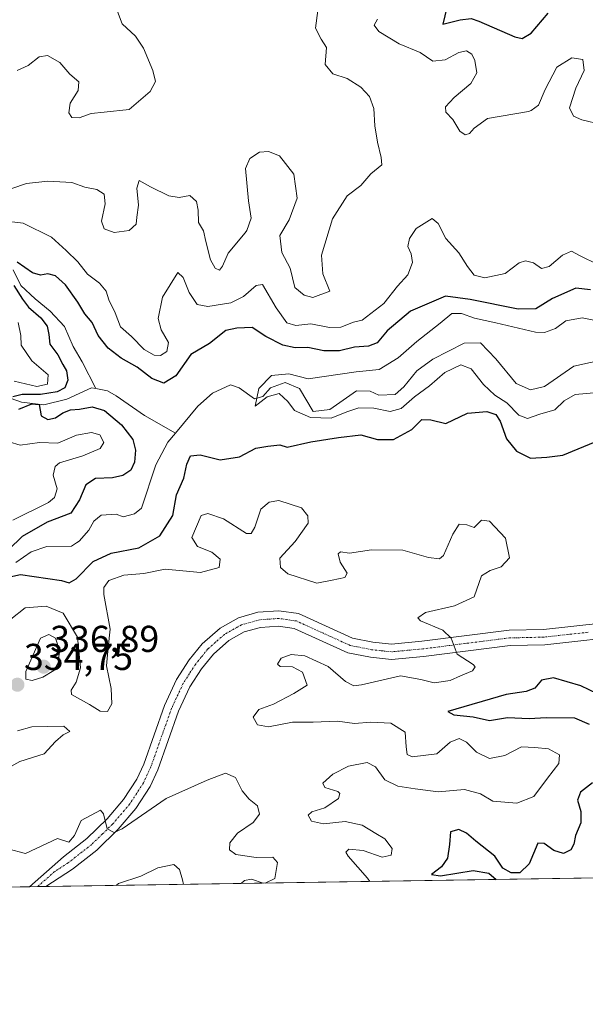
# Model space of a CAD drawing. Units: metres. Extents: x 608093 to 611562, y 4687629 to 4689997.
# Drawn here: x 610133 to 610284, y 4687629 to 4687892 of the extents above; entities that cross this region are included whole.
import ezdxf
from ezdxf.enums import TextEntityAlignment as Align

# ---------------------------------------------------------------- set-up
doc = ezdxf.new("R2010")
doc.units = ezdxf.units.M
doc.header["$MEASUREMENT"] = 0
doc.linetypes.add('TRAZO_Y_PUNTO', pattern=[1, 0.5, -0.25, 0, -0.25])
for name, color, linetype, lineweight in [('Camino', 19, 'Continuous', 0), ('Camino Cxs', 19, 'Continuous', 0), ('Camino eje', 39, 'TRAZO_Y_PUNTO', 13), ('Carátula', 7, 'Continuous', 5), ('Comarca CxS', 133, 'Continuous', 0), ('Comunidad Autónoma CxS', 142, 'Continuous', 0), ('Corriente natural lineal', 142, 'Continuous', 13), ('Curva de nivel maestra', 36, 'Continuous', 30), ('Curva de nivel normal', 36, 'Continuous', 0), ('Municipio CxS', 142, 'Continuous', 0), ('Provincia CxS', 1, 'Continuous', 0), ('Punto de cota en terreno', 7, 'Continuous', 0), ('Rótulo de punto de cota en terreno', 19, 'Continuous', 0), ('Suelo desnudo', 252, 'Continuous', 0), ('Suelo desnudo CxS', 43, 'Continuous', 0)]:
    doc.layers.add(name, color=color, linetype=linetype, lineweight=lineweight)
doc.styles.add('Arial', font='txt', dxfattribs={"height": 0.2})

# ---------------------------------------------------------------- blocks, each defined once
blk = doc.blocks.new('*U178')
at = {"layer": 'Curva de nivel normal', "color": 36, "linetype": 'Continuous', "lineweight": 0}
for points in [[(610212.33, 4687894.5, 335), (610211.72, 4687889.82, 335), (610213.2, 4687886.87, 335), (610214.61, 4687884.65, 335), (610214.26, 4687880.11, 335), (610216.31, 4687877.59, 335), (610220.12, 4687876.3, 335), (610223.83, 4687873.99, 335), (610226.13, 4687871.53, 335), (610227.24, 4687868.35, 335), (610227.54, 4687863.68, 335), (610228.22, 4687859.32, 335), (610229.28, 4687855.25, 335), (610229.38, 4687853.26, 335), (610226.48, 4687850.84, 335), (610223.81, 4687847.68, 335), (610220.14, 4687844.91, 335), (610216.23, 4687838.82, 335), (610213.32, 4687829.04, 335), (610213.66, 4687824.07, 335), (610215.48, 4687819.47, 335), (610210.96, 4687817.72, 335), (610208.68, 4687818.4, 335), (610206.17, 4687820.42, 335), (610204.9, 4687825.62, 335), (610202.67, 4687829.78, 335), (610202.15, 4687834.37, 335), (610204.68, 4687838.53, 335), (610206.78, 4687844.32, 335), (610205.88, 4687850.78, 335), (610202.06, 4687855.61, 335), (610199.13, 4687856.8, 335), (610196.71, 4687856.67, 335), (610194.16, 4687854.94, 335), (610192.96, 4687852.26, 335), (610193.75, 4687843.62, 335), (610194.46, 4687838.98, 335), (610193.3, 4687835.67, 335), (610192.84, 4687835.02, 335), (610188.36, 4687829.61, 335), (610186.85, 4687826.11, 335), (610186.01, 4687825.04, 335), (610184.85, 4687825.64, 335), (610183.66, 4687827.87, 335), (610182.35, 4687832.7, 335), (610181.76, 4687835.56, 335), (610180.38, 4687837.82, 335), (610180.32, 4687841.12, 335), (610179.86, 4687843.45, 335), (610178.05, 4687845.02, 335), (610175.22, 4687844.53, 335), (610172.45, 4687844.95, 335), (610167.56, 4687847.37, 335), (610164.55, 4687849.07, 335), (610163.92, 4687846.96, 335), (610164.38, 4687842.44, 335), (610163.96, 4687839.28, 335), (610163.79, 4687837.39, 335), (610161.88, 4687835.68, 335), (610157.86, 4687835.12, 335), (610155.16, 4687836.14, 335), (610154.48, 4687838.16, 335), (610155.5, 4687842.77, 335), (610155.18, 4687845.36, 335), (610153.24, 4687846.67, 335), (610150, 4687847.3, 335), (610146.52, 4687848.5, 335), (610140.12, 4687848.92, 335), (610134.42, 4687848.22, 335), (610130.48, 4687846.95, 335)], [(610131.99, 4687701.83, 335), (610135.87, 4687702.91, 335), (610144.42, 4687703.06, 335), (610146.03, 4687701.71, 335), (610144.19, 4687700.74, 335), (610142.15, 4687699, 335), (610139.15, 4687695.68, 335), (610132.64, 4687693.66, 335), (610127.64, 4687690.87, 335)], [(610129.43, 4687670.32, 335), (610134.18, 4687669.07, 335), (610142.75, 4687673.06, 335), (610145.75, 4687672.03, 335), (610147.26, 4687673.89, 335), (610149.01, 4687677.88, 335), (610154.22, 4687680.6, 335), (610155.04, 4687679.62, 335), (610155.99, 4687675.66, 335), (610157.88, 4687674.65, 335), (610160.04, 4687675.64, 335), (610171.81, 4687683.78, 335), (610182.75, 4687688.68, 335), (610187.64, 4687690.56, 335), (610190.33, 4687689.33, 335), (610192.04, 4687685.77, 335), (610193.97, 4687683.54, 335), (610196.21, 4687681.82, 335), (610196.68, 4687679.57, 335), (610195.02, 4687677.31, 335), (610190.8, 4687674.5, 335), (610188.76, 4687671.93, 335), (610188.67, 4687670.02, 335), (610190.43, 4687668.8, 335), (610195.84, 4687667.95, 335), (610200.3, 4687668.08, 335), (610201.52, 4687666.63, 335), (610200.79, 4687662.34, 335), (610198.19, 4687661.13, 335)], [(610176.37, 4687660.79, 335), (610176.17, 4687661.97, 335), (610175.35, 4687664.72, 335), (610173.8, 4687666.08, 335), (610169.56, 4687665.23, 335), (610164.97, 4687663, 335), (610159.06, 4687661.01, 335), (610158.36, 4687660.51, 335)], [(610197.73, 4687661.13, 335), (610194.62, 4687662.14, 335), (610192.71, 4687661.83, 335), (610191.77, 4687661.03, 335)]]:
    blk.add_polyline3d(points, dxfattribs=at)
blk = doc.blocks.new('*U182')
at = {"layer": 'Curva de nivel normal', "color": 36, "linetype": 'Continuous', "lineweight": 0}
blk.add_polyline3d([(610287.14, 4687792.33, 320), (610281.13, 4687791.8, 320), (610278.13, 4687790.1, 320), (610275.67, 4687787.74, 320), (610271.64, 4687786.55, 320), (610268.37, 4687785.43, 320), (610266.01, 4687786.28, 320), (610262.82, 4687789.59, 320), (610259.6, 4687791.67, 320), (610256.56, 4687794.52, 320), (610253.29, 4687798.7, 320), (610250.5, 4687799.78, 320), (610246.28, 4687797.7, 320), (610242.14, 4687794.14, 320), (610238.17, 4687791.2, 320), (610234.58, 4687788.05, 320), (610231.66, 4687787.28, 320), (610227.26, 4687788.17, 320), (610223.24, 4687788.21, 320), (610220.07, 4687787.2, 320), (610215.83, 4687785.45, 320), (610210.33, 4687785.68, 320), (610206.1, 4687787.52, 320), (610204.28, 4687789.95, 320), (610201.95, 4687792.12, 320), (610198.79, 4687791.18, 320), (610195.52, 4687788.66, 320), (610196.56, 4687793.44, 320), (610199.93, 4687796.88, 320), (610204.58, 4687797.35, 320), (610209.72, 4687796.01, 320), (610222.55, 4687797.88, 320), (610228.68, 4687798.54, 320), (610233.81, 4687801.62, 320), (610238.78, 4687805.97, 320), (610245.01, 4687810.92, 320), (610248.16, 4687813.47, 320), (610250.7, 4687813.52, 320), (610254.22, 4687812.26, 320), (610259.91, 4687811.01, 320), (610270.46, 4687808.45, 320), (610272.93, 4687808.38, 320), (610275.82, 4687809.44, 320), (610278.58, 4687811.49, 320), (610282.99, 4687812.3, 320), (610290.12, 4687810.91, 320)], dxfattribs=at)
blk = doc.blocks.new('*U190')
at = {"layer": 'Curva de nivel normal', "color": 36, "linetype": 'Continuous', "lineweight": 0}
for points in [[(610226.19, 4687661.57, 330), (610225.58, 4687662.46, 330), (610220.39, 4687668.34, 330), (610219.78, 4687669.41, 330), (610220.6, 4687670.16, 330), (610224.47, 4687669.8, 330), (610229.47, 4687668.06, 330), (610231.9, 4687668.55, 330), (610232.19, 4687670.34, 330), (610230.24, 4687672.92, 330), (610227.81, 4687674.36, 330), (610224.14, 4687676.62, 330), (610219.65, 4687677.62, 330), (610213.85, 4687676.96, 330), (610210.58, 4687677.71, 330), (610209.68, 4687679.28, 330), (610210.69, 4687680.15, 330), (610214.22, 4687681.26, 330), (610217.84, 4687683.75, 330), (610218.23, 4687685.12, 330), (610217.62, 4687685.63, 330), (610214.2, 4687686.71, 330), (610213.67, 4687687.85, 330), (610216.3, 4687690.3, 330), (610220.51, 4687692.39, 330), (610225.52, 4687693.38, 330), (610227.75, 4687692.2, 330), (610230.26, 4687688.72, 330), (610233.71, 4687687.01, 330), (610238.37, 4687686.32, 330), (610244.47, 4687685.53, 330), (610251.47, 4687686.19, 330), (610255.8, 4687685.02, 330), (610259.13, 4687683.06, 330), (610265.46, 4687682.47, 330), (610270.04, 4687684.26, 330), (610273.66, 4687689.15, 330), (610276.77, 4687693.15, 330), (610276.87, 4687695.47, 330), (610274.01, 4687697.06, 330), (610270.29, 4687697.4, 330), (610266.78, 4687697.61, 330), (610262.29, 4687695.24, 330), (610258.19, 4687694.48, 330), (610254.68, 4687696.13, 330), (610252.09, 4687698.86, 330), (610250.07, 4687699.82, 330), (610247.64, 4687698.8, 330), (610244.1, 4687695.72, 330), (610237.53, 4687694.87, 330), (610236.22, 4687695.56, 330), (610235.94, 4687697.61, 330), (610235.62, 4687701.45, 330), (610231.86, 4687703.93, 330), (610226.47, 4687704.13, 330), (610222.14, 4687703.81, 330), (610217.55, 4687704.46, 330), (610211.1, 4687704.2, 330), (610205.55, 4687704.18, 330), (610199.14, 4687702.94, 330), (610196.19, 4687703.43, 330), (610195.01, 4687705.48, 330), (610196.52, 4687707.52, 330), (610200.47, 4687708.99, 330), (610205.88, 4687711.8, 330), (610209.44, 4687714.05, 330), (610208.18, 4687717.56, 330), (610205.56, 4687719.01, 330), (610202.26, 4687719.08, 330), (610201.49, 4687719.72, 330), (610202.55, 4687721.32, 330), (610205.16, 4687722.3, 330), (610208.87, 4687721.89, 330), (610215.05, 4687719.1, 330), (610219.67, 4687715.01, 330), (610221.95, 4687713.93, 330), (610224.02, 4687714.19, 330), (610234.42, 4687716.53, 330), (610239.86, 4687715.56, 330), (610243.44, 4687714.73, 330), (610247.64, 4687715.31, 330), (610250.47, 4687716.56, 330), (610253.62, 4687717.92, 330), (610254.38, 4687718.98, 330), (610253.84, 4687719.61, 330), (610249.55, 4687722.4, 330), (610247.98, 4687726.66, 330), (610245.72, 4687728.76, 330), (610239.72, 4687731.3, 330), (610239.08, 4687732.09, 330), (610241.1, 4687733.46, 330), (610248.82, 4687735.28, 330), (610254.13, 4687737.66, 330), (610256.09, 4687743.31, 330), (610258.34, 4687744.74, 330), (610261.32, 4687745.7, 330), (610263.55, 4687748.15, 330), (610262.5, 4687753.36, 330), (610258.21, 4687757.89, 330), (610256.02, 4687758.19, 330), (610254.13, 4687756.27, 330), (610252.11, 4687756.96, 330), (610250.09, 4687757.09, 330), (610248.43, 4687754.44, 330), (610245.93, 4687748.75, 330), (610244.81, 4687747.9, 330), (610241.86, 4687748.18, 330), (610235.04, 4687750.21, 330), (610226.69, 4687750.23, 330), (610220.81, 4687749.33, 330), (610218.38, 4687749.7, 330), (610217.71, 4687749.18, 330), (610218.3, 4687746.98, 330), (610220.12, 4687744, 330), (610219.56, 4687742.85, 330), (610216.14, 4687742.12, 330), (610212.08, 4687741.34, 330), (610204.27, 4687743.83, 330), (610202.29, 4687745.56, 330), (610202.15, 4687748.06, 330), (610206.27, 4687752.53, 330), (610209.7, 4687757.43, 330), (610209.63, 4687759.38, 330), (610207.9, 4687761.46, 330), (610201.84, 4687763.44, 330), (610199.28, 4687763.01, 330), (610197.11, 4687761.18, 330), (610195.44, 4687756.32, 330), (610194.49, 4687754.61, 330), (610193.23, 4687754.61, 330), (610187.07, 4687758.58, 330), (610182.87, 4687759.96, 330), (610181.09, 4687759.47, 330), (610178.59, 4687753.59, 330), (610180.15, 4687751.14, 330), (610183.95, 4687749.62, 330), (610186.17, 4687747.74, 330), (610185.93, 4687745.54, 330), (610180.91, 4687744.22, 330), (610171.48, 4687745.12, 330), (610165.8, 4687743.94, 330), (610160.48, 4687743.5, 330), (610156.48, 4687742.04, 330), (610155.1, 4687740.22, 330), (610155.06, 4687738.31, 330), (610156.79, 4687729.08, 330), (610156.26, 4687724.17, 330), (610155.82, 4687719.2, 330), (610157.08, 4687713.21, 330), (610157.26, 4687709.11, 330), (610156.04, 4687706.99, 330), (610154.15, 4687707.1, 330), (610151.23, 4687708.85, 330), (610146.48, 4687711.6, 330), (610146.34, 4687712.69, 330), (610147.72, 4687714.83, 330), (610148.86, 4687718.74, 330), (610148.04, 4687726.94, 330), (610144.25, 4687733.29, 330), (610139.72, 4687735.19, 330), (610134.04, 4687734.79, 330), (610130.28, 4687731.69, 330)], [(610130.82, 4687758.23, 330), (610140.31, 4687762.95, 330), (610141.91, 4687764.23, 330), (610142.61, 4687766.56, 330), (610141.54, 4687770.26, 330), (610142.11, 4687772.59, 330), (610143.26, 4687773.53, 330), (610149.5, 4687775.44, 330), (610154.14, 4687777.33, 330), (610155.14, 4687779, 330), (610153.99, 4687781.04, 330), (610151.79, 4687781.69, 330), (610147.84, 4687780.95, 330), (610142.82, 4687778.83, 330), (610137.9, 4687778.97, 330), (610132.72, 4687778.24, 330), (610129.79, 4687779.16, 330)], [(610131.16, 4687795.42, 330), (610137.18, 4687793.97, 330), (610140.04, 4687794.61, 330), (610140.23, 4687797.03, 330), (610135.9, 4687800.84, 330), (610133.03, 4687805.01, 330), (610132.89, 4687807.57, 330), (610132.21, 4687811.04, 330)], [(610129.82, 4687838.08, 330), (610133.52, 4687837.63, 330), (610141.1, 4687833.9, 330), (610145.05, 4687830.33, 330), (610148.12, 4687827.3, 330), (610150.74, 4687824.03, 330), (610153.93, 4687821.61, 330), (610155.73, 4687819.49, 330), (610156.48, 4687817.16, 330), (610158.15, 4687813.64, 330), (610159.54, 4687809.9, 330), (610162.49, 4687807.32, 330), (610165.85, 4687803.84, 330), (610168.56, 4687802.32, 330), (610170.26, 4687802.27, 330), (610171.96, 4687803.33, 330), (610172.38, 4687805.74, 330), (610170.43, 4687809.14, 330), (610169.61, 4687812.14, 330), (610170.77, 4687817.85, 330), (610174.87, 4687824.46, 330), (610176.34, 4687823.1, 330), (610177.9, 4687819.14, 330), (610180.01, 4687815.92, 330), (610182.9, 4687815.36, 330), (610189.08, 4687816.35, 330), (610192.47, 4687818, 330), (610195.81, 4687821.01, 330), (610197.51, 4687821.24, 330), (610201.19, 4687815.02, 330), (610203.99, 4687811.02, 330), (610206.47, 4687810.26, 330), (610210.46, 4687810.69, 330), (610215.41, 4687809.7, 330), (610218.46, 4687809.8, 330), (610221.81, 4687811.18, 330), (610224.16, 4687811.67, 330), (610229.95, 4687816.14, 330), (610233.57, 4687820.8, 330), (610236.37, 4687823.8, 330), (610237.6, 4687827.13, 330), (610237.27, 4687829.44, 330), (610236.36, 4687831.39, 330), (610236.79, 4687833.52, 330), (610238.56, 4687836.18, 330), (610242.9, 4687838.93, 330), (610244.47, 4687837.52, 330), (610246.53, 4687833.52, 330), (610250.02, 4687829.67, 330), (610252.35, 4687826.01, 330), (610254.06, 4687823.73, 330), (610256.93, 4687822.98, 330), (610262.39, 4687824.16, 330), (610266.13, 4687827.02, 330), (610267.83, 4687827.55, 330), (610269.96, 4687827.05, 330), (610272.06, 4687825.49, 330), (610274.18, 4687826.08, 330), (610277.73, 4687829.04, 330), (610280.13, 4687830.13, 330), (610282.46, 4687828.9, 330), (610287.13, 4687826.58, 330)], [(610288.17, 4687864.06, 330), (610282.87, 4687865.3, 330), (610280.62, 4687866.27, 330), (610279.54, 4687868.53, 330), (610281.23, 4687873.73, 330), (610283.51, 4687878.5, 330), (610283.12, 4687881.44, 330), (610280.18, 4687881.89, 330), (610276.17, 4687879.37, 330), (610273.12, 4687873.38, 330), (610271.31, 4687869.17, 330), (610269.34, 4687867.78, 330), (610268.58, 4687867.52, 330), (610257.66, 4687865.66, 330), (610254.08, 4687863.02, 330), (610252.86, 4687861.62, 330), (610251.7, 4687861.24, 330), (610250.23, 4687862.22, 330), (610248.42, 4687865.41, 330), (610246.5, 4687867.34, 330), (610246.46, 4687868.78, 330), (610248.79, 4687871.26, 330), (610253.22, 4687875.03, 330), (610254.8, 4687877.82, 330), (610254.32, 4687881.16, 330), (610253.44, 4687882.84, 330), (610252.08, 4687883.71, 330), (610249.99, 4687883.31, 330), (610246.32, 4687881.34, 330), (610243.04, 4687880.95, 330), (610239.66, 4687883.27, 330), (610234.06, 4687885.6, 330), (610228.59, 4687888.9, 330), (610227.35, 4687890.59, 330), (610228.25, 4687892.2, 330)]]:
    blk.add_polyline3d(points, dxfattribs=at)
blk = doc.blocks.new('*U202')
at = {"layer": 'Curva de nivel maestra', "color": 36, "linetype": 'Continuous', "lineweight": 30}
for points in [[(610246.78, 4687895.37, 325), (610245.72, 4687890.86, 325), (610250.38, 4687892.04, 325), (610253.27, 4687892.39, 325), (610255.36, 4687891.69, 325), (610264.94, 4687887.5, 325), (610266.94, 4687887.03, 325), (610269.35, 4687888.45, 325), (610273.91, 4687893.77, 325)], [(610285.22, 4687819.81, 325), (610281.31, 4687820.25, 325), (610275.04, 4687817.51, 325), (610270.62, 4687814.72, 325), (610265.9, 4687814.65, 325), (610253.06, 4687817.21, 325), (610246.41, 4687818.16, 325), (610237.11, 4687814.13, 325), (610230.81, 4687808.83, 325), (610228.14, 4687805.66, 325), (610225.81, 4687804.76, 325), (610222.14, 4687804.48, 325), (610218.11, 4687803.48, 325), (610213.9, 4687803.52, 325), (610209.62, 4687804.4, 325), (610206.22, 4687804.31, 325), (610202.93, 4687805.03, 325), (610198.38, 4687807.37, 325), (610194.77, 4687809.74, 325), (610190.64, 4687809.58, 325), (610187.7, 4687808.9, 325), (610183.38, 4687805.47, 325), (610178.38, 4687802.52, 325), (610174.31, 4687796.77, 325), (610171.12, 4687794.85, 325), (610167.96, 4687796.13, 325), (610164, 4687799.12, 325), (610159.78, 4687801.55, 325), (610156.25, 4687804.2, 325), (610153.59, 4687807.58, 325), (610151.98, 4687811.11, 325), (610150.04, 4687813.36, 325), (610148.19, 4687816.51, 325), (610144.83, 4687821.19, 325), (610142.21, 4687823.51, 325), (610140.15, 4687824.12, 325), (610138.18, 4687823.7, 325), (610136.07, 4687824.32, 325), (610131.94, 4687827.25, 325)], [(610131.07, 4687820.98, 325), (610133.35, 4687817.31, 325), (610134.96, 4687815.17, 325), (610138.26, 4687812.34, 325), (610139.98, 4687810.12, 325), (610140.38, 4687807.82, 325), (610140.65, 4687805.3, 325), (610142.8, 4687802.46, 325), (610144.1, 4687799.81, 325), (610145.1, 4687798.16, 325), (610145.52, 4687795.64, 325), (610144.71, 4687793.64, 325), (610142.64, 4687792.51, 325), (610138.16, 4687791.81, 325), (610133.23, 4687791.79, 325), (610130.77, 4687791.21, 325)], [(610132.36, 4687787.93, 325), (610135.82, 4687789.36, 325), (610137.78, 4687789.1, 325), (610138.36, 4687786.12, 325), (610140.12, 4687785.14, 325), (610142.15, 4687785.6, 325), (610144.15, 4687786.95, 325), (610146.18, 4687787.7, 325), (610148.6, 4687787.87, 325), (610151.96, 4687788.49, 325), (610155.3, 4687787.51, 325), (610159.87, 4687783.67, 325), (610162.85, 4687779.76, 325), (610163.61, 4687776.88, 325), (610163.27, 4687773.74, 325), (610162.28, 4687771.56, 325), (610160.2, 4687770.14, 325), (610157.44, 4687769.52, 325), (610152.88, 4687769.33, 325), (610150.29, 4687767.68, 325), (610148.62, 4687763.6, 325), (610146.27, 4687760.11, 325), (610139.98, 4687757.64, 325), (610133.27, 4687753.79, 325), (610129.72, 4687750.35, 325)], [(610121.82, 4687741.22, 325), (610132.82, 4687743.64, 325), (610143.78, 4687742.06, 325), (610145.8, 4687741.46, 325), (610147.71, 4687742.52, 325), (610152.27, 4687747.14, 325), (610157.08, 4687749.41, 325), (610164.5, 4687750.82, 325), (610170.04, 4687753.98, 325), (610173.51, 4687759.44, 325), (610174.5, 4687765.01, 325), (610176.46, 4687769.44, 325), (610177.26, 4687773.17, 325), (610178.31, 4687775.4, 325), (610180.86, 4687775.7, 325), (610186.21, 4687774.32, 325), (610191.37, 4687775.15, 325), (610195.71, 4687777.5, 325), (610198.9, 4687778.03, 325), (610202.19, 4687778.38, 325), (610204.14, 4687777.76, 325), (610210.47, 4687779.13, 325), (610217.81, 4687780.3, 325), (610223.83, 4687781.04, 325), (610228.23, 4687779.78, 325), (610232.5, 4687779.74, 325), (610237.47, 4687782.42, 325), (610240.14, 4687785.12, 325), (610242.49, 4687785.08, 325), (610246.52, 4687784.07, 325), (610252.3, 4687786.84, 325), (610257.51, 4687787.29, 325), (610259.93, 4687786.46, 325), (610261.06, 4687784.64, 325), (610262.73, 4687779.98, 325), (610265.37, 4687776.63, 325), (610269.12, 4687774.8, 325), (610273.54, 4687775.03, 325), (610277.78, 4687775.55, 325), (610287.51, 4687779.6, 325)], [(610289.26, 4687710.64, 325), (610282.64, 4687713.91, 325), (610275.26, 4687716.04, 325), (610272.13, 4687715.37, 325), (610270.28, 4687713.27, 325), (610268.04, 4687712.35, 325), (610262.69, 4687711.58, 325), (610247.08, 4687706.98, 325), (610248.67, 4687706.11, 325), (610253.8, 4687705.56, 325), (610258.2, 4687704.64, 325), (610262.97, 4687705.41, 325), (610268.82, 4687705.16, 325), (610273.38, 4687705.38, 325), (610280.95, 4687705.3, 325), (610284.87, 4687703.61, 325)], [(610285.72, 4687687.94, 325), (610282.54, 4687685.48, 325), (610281.71, 4687683.26, 325), (610282.58, 4687680.26, 325), (610282.58, 4687677.26, 325), (610281.17, 4687673.82, 325), (610280.71, 4687671.57, 325), (610279.91, 4687670.03, 325), (610278, 4687669.05, 325), (610275.4, 4687669.81, 325), (610272.81, 4687671.74, 325), (610271.11, 4687671.83, 325), (610268.76, 4687666.27, 325), (610266.3, 4687663.89, 325), (610264.01, 4687663.88, 325), (610261.72, 4687665.12, 325), (610259.62, 4687668.32, 325), (610254.5, 4687672.37, 325), (610252.04, 4687674.49, 325), (610249.98, 4687675.48, 325), (610247.78, 4687674.86, 325), (610247.52, 4687671.49, 325), (610246.93, 4687667.82, 325), (610245.35, 4687665.43, 325), (610242.71, 4687663.44, 325), (610245.08, 4687663.1, 325), (610253.83, 4687664.52, 325), (610258, 4687663.77, 325), (610259.95, 4687662.1, 325)]]:
    blk.add_polyline3d(points, dxfattribs=at)
blk = doc.blocks.new('5PATER')
at = {"layer": 'Carátula', "linetype": 'Continuous', "lineweight": 5}
h = blk.add_hatch(color=250, dxfattribs=at)
edge = h.paths.add_edge_path()
edge.add_ellipse((0, 0.01), major_axis=(-1.33, -1.34), ratio=0.999422, start_angle=0, end_angle=360)

msp = doc.modelspace()

# ---------------------------------------------------------------- linework, layer by layer
at = {"layer": 'Camino', "color": 19, "linetype": 'Continuous', "lineweight": 0}
for points in [[(610135.19, 4687660.15, 336.45), (610144.35, 4687668.19, 335.82), (610150.54, 4687673.02, 335.12), (610155.95, 4687678.29, 334.84), (610160.4, 4687683.5, 334.39), (610163.91, 4687688.89, 333.67), (610165.76, 4687692.96, 333.64), (610171.31, 4687708.62, 333.08), (610174.53, 4687715.56, 333), (610177.94, 4687720.82, 332.88), (610181.42, 4687725.15, 332.85), (610186.17, 4687729.32, 332.81), (610191.08, 4687732.1, 332.63), (610196.29, 4687733.55, 332.65), (610201.91, 4687733.96, 332.42), (610207.16, 4687733.2, 332.39), (610221.56, 4687726.65, 331.69), (610226.99, 4687725.58, 331.49), (610232.03, 4687725.03, 331.15), (610240.13, 4687725.79, 330.58), (610263.42, 4687728.74, 328.51), (610272.67, 4687728.95, 327.84), (610296.18, 4687731.56, 326.3)], [(610296.95, 4687727.55, 326.51), (610272.95, 4687724.88, 327.83), (610263.73, 4687724.67, 328.49), (610240.58, 4687721.74, 330.78), (610232, 4687720.93, 330.91), (610226.37, 4687721.54, 331.71), (610220.3, 4687722.74, 331.87), (610206, 4687729.25, 332.18), (610201.76, 4687729.87, 332.32), (610196.99, 4687729.52, 332.36), (610192.66, 4687728.31, 332.39), (610188.54, 4687725.98, 332.46), (610184.38, 4687722.32, 332.54), (610181.24, 4687718.43, 332.57), (610178.11, 4687713.58, 332.72), (610175.09, 4687707.08, 332.95), (610169.55, 4687691.44, 333.76), (610167.49, 4687686.92, 334.04), (610163.67, 4687681.06, 334.61), (610158.93, 4687675.51, 335.09), (610153.23, 4687669.95, 335.74), (610146.72, 4687664.87, 336.02), (610139.57, 4687660.21, 336.49)], [(610139.57, 4687660.21, 336.49), (610135.19, 4687660.15, 336.45)]]:
    msp.add_polyline3d(points, dxfattribs=at)
at = {"layer": 'Camino Cxs', "color": 19, "linetype": 'Continuous', "lineweight": 0}
msp.add_polyline3d([(610296.95, 4687727.55, 326.51), (610272.95, 4687724.88, 327.83), (610263.73, 4687724.67, 328.49), (610240.58, 4687721.74, 330.78), (610232, 4687720.93, 330.91), (610226.37, 4687721.54, 331.71), (610220.3, 4687722.74, 331.87), (610206, 4687729.25, 332.18), (610201.76, 4687729.87, 332.32), (610196.99, 4687729.52, 332.36), (610192.66, 4687728.31, 332.39), (610188.54, 4687725.98, 332.46), (610184.38, 4687722.32, 332.54), (610181.24, 4687718.43, 332.57), (610178.11, 4687713.58, 332.72), (610175.09, 4687707.08, 332.95), (610169.55, 4687691.44, 333.76), (610167.49, 4687686.92, 334.04), (610163.67, 4687681.06, 334.61), (610158.93, 4687675.51, 335.09), (610153.23, 4687669.95, 335.74), (610146.72, 4687664.87, 336.02), (610139.57, 4687660.21, 336.49), (610135.19, 4687660.15, 336.45), (610144.35, 4687668.19, 335.82), (610150.54, 4687673.02, 335.12), (610155.95, 4687678.29, 334.84), (610160.4, 4687683.5, 334.39), (610163.91, 4687688.89, 333.67), (610165.76, 4687692.96, 333.64), (610171.31, 4687708.62, 333.08), (610174.53, 4687715.56, 333), (610177.94, 4687720.82, 332.88), (610181.42, 4687725.15, 332.85), (610186.17, 4687729.32, 332.81), (610191.08, 4687732.1, 332.63), (610196.29, 4687733.55, 332.65), (610201.91, 4687733.96, 332.42), (610207.16, 4687733.2, 332.39), (610221.56, 4687726.65, 331.69), (610226.99, 4687725.58, 331.49), (610232.03, 4687725.03, 331.15), (610240.13, 4687725.79, 330.58), (610263.42, 4687728.74, 328.51), (610272.67, 4687728.95, 327.84), (610296.18, 4687731.56, 326.3)], dxfattribs=at)
at = {"layer": 'Camino eje', "color": 39, "linetype": 'TRAZO_Y_PUNTO', "lineweight": 13}
msp.add_polyline3d([(610284.57, 4687728.22, 327.12), (610272.81, 4687726.92, 327.84), (610263.58, 4687726.71, 328.51), (610240.36, 4687723.77, 330.63), (610236.31, 4687723.39, 331), (610232.02, 4687722.98, 331.18), (610229.2, 4687723.29, 331.42), (610226.68, 4687723.56, 331.6), (610220.93, 4687724.7, 331.82), (610213.78, 4687727.95, 332.07), (610206.58, 4687731.23, 332.28), (610203.96, 4687731.61, 332.36), (610201.84, 4687731.92, 332.42), (610196.64, 4687731.54, 332.51), (610194.48, 4687730.93, 332.51), (610191.87, 4687730.21, 332.52), (610187.36, 4687727.65, 332.67), (610184.98, 4687725.57, 332.68), (610182.9, 4687723.74, 332.63), (610181.16, 4687721.57, 332.65), (610179.59, 4687719.63, 332.72), (610178.03, 4687717.2, 332.78), (610176.32, 4687714.57, 332.8), (610173.2, 4687707.85, 333), (610167.66, 4687692.2, 333.77), (610166.73, 4687690.17, 333.84), (610165.7, 4687687.91, 333.86), (610162.04, 4687682.28, 334.38), (610157.44, 4687676.9, 334.88), (610154.74, 4687674.27, 335.06), (610151.89, 4687671.49, 335.37), (610145.54, 4687666.53, 335.88), (610141.96, 4687664.2, 335.99), (610137.38, 4687660.18, 336.41)], dxfattribs=at)
at = {"layer": 'Comarca CxS', "color": 133, "linetype": 'Continuous', "lineweight": 0}
msp.add_polyline3d([(609202.59, 4687645.53, 383.26), (608128.8, 4687628.7, 354.61), (608127.82, 4687692.03, 342.46), (608126.56, 4687773.81, 357.16), (608124.39, 4687914.41, 352.39), (608093.12, 4689941.86, 300.66), (611524.73, 4689995.67, 304.73), (611561.56, 4687682.5, 319.04), (609202.59, 4687645.53, 383.26)], close=True, dxfattribs=at)
msp.add_polyline3d([(609202.59, 4687645.53, 383.26), (608128.8, 4687628.7, 354.61), (608127.82, 4687692.03, 342.46), (608126.56, 4687773.81, 357.16), (608124.39, 4687914.41, 352.39), (608093.12, 4689941.86, 300.66), (611524.73, 4689995.67, 304.73), (611561.56, 4687682.5, 319.04), (609202.59, 4687645.53, 383.26)], close=True, dxfattribs=at)
at = {"layer": 'Comunidad Autónoma CxS', "color": 142, "linetype": 'Continuous', "lineweight": 0}
msp.add_polyline3d([(611561.56, 4687682.5, 319.04), (608128.8, 4687628.7, 354.61), (608093.12, 4689941.86, 300.66), (611524.73, 4689995.67, 304.73), (611561.56, 4687682.5, 319.04)], close=True, dxfattribs=at)
msp.add_polyline3d([(611561.56, 4687682.5, 319.04), (608128.8, 4687628.7, 354.61), (608093.12, 4689941.86, 300.66), (611524.73, 4689995.67, 304.73), (611561.56, 4687682.5, 319.04)], close=True, dxfattribs=at)
at = {"layer": 'Corriente natural lineal', "color": 142, "linetype": 'Continuous', "lineweight": 13}
for points in [[(610130.9, 4687825.18, 325.14), (610132.91, 4687821.01, 324.63), (610136.74, 4687817.44, 323.67), (610140.73, 4687814.14, 323.29), (610144.61, 4687809.98, 323.34), (610146.95, 4687804.68, 322.67), (610149.28, 4687800.57, 322.64), (610152.97, 4687793.39, 322.21)], [(610174.25, 4687781.51, 321.47), (610180.23, 4687788.73, 320.88), (610184.12, 4687792.13, 320.71), (610188.93, 4687794.41, 320.49), (610191.24, 4687793.62, 320.32), (610195.34, 4687790.65, 320.01), (610197.58, 4687791.25, 319.96), (610199.66, 4687793.62, 319.89), (610203.57, 4687795.04, 319.82), (610207.44, 4687793.4, 319.48), (610211.04, 4687787.31, 319.88), (610215.49, 4687787.82, 319.57), (610222.64, 4687792.8, 318.92), (610226.34, 4687792.71, 318.81), (610228.65, 4687791.66, 318.85), (610232.94, 4687791.84, 318.85), (610235.34, 4687793.84, 318.55), (610238.8, 4687798.15, 318.52), (610243.02, 4687801.23, 318.53), (610251.41, 4687805.52, 318.3), (610255.75, 4687805.6, 318.06), (610259.86, 4687801.39, 317.88), (610265.31, 4687794.77, 317.33), (610269.13, 4687793.08, 317.17), (610272.93, 4687793.96, 317.06), (610280.73, 4687799.37, 316.74), (610289.67, 4687801.36, 316.6)], [(610111.41, 4687804.3, 326.03), (610116.58, 4687799.87, 327.42), (610123.21, 4687793.21, 326.09), (610133.07, 4687789.74, 325.32), (610139.03, 4687789.02, 324.51), (610145.19, 4687790.56, 323.57), (610151.82, 4687793.61, 322.22), (610152.97, 4687793.39, 322.21)], [(610152.97, 4687793.39, 322.21), (610156.06, 4687792.83, 322.24), (610158.42, 4687791.5, 322.4), (610165.96, 4687786.24, 321.82), (610174.25, 4687781.51, 321.47)], [(610131.55, 4687746.84, 323.99), (610135.72, 4687749.7, 323.98), (610139.9, 4687751.19, 323.72), (610146.5, 4687751.23, 323.14), (610147.8, 4687752.12, 323.1), (610148.48, 4687752.6, 323.04), (610151.08, 4687755.55, 322.85), (610152.43, 4687757.97, 322.77), (610154.41, 4687759.55, 322.76), (610158.39, 4687759.78, 322.57), (610160.28, 4687759.06, 322.46), (610163.31, 4687759.92, 322.27), (610165.19, 4687761.39, 322.1), (610168.99, 4687773.04, 321.89), (610172.2, 4687779.03, 321.41), (610174.25, 4687781.51, 321.47)]]:
    msp.add_polyline3d(points, dxfattribs=at)
at = {"layer": 'Curva de nivel normal', "color": 36, "linetype": 'Continuous', "lineweight": 0}
for points in [[(610158.75, 4687894.26, 340), (610159.99, 4687890.92, 340), (610163.55, 4687887.65, 340), (610165.75, 4687884.45, 340), (610168.24, 4687878.46, 340), (610168.87, 4687875.51, 340), (610167.49, 4687872.86, 340), (610161.88, 4687868.04, 340), (610155.17, 4687867.36, 340), (610151.71, 4687867.02, 340), (610148.5, 4687865.81, 340), (610146.58, 4687865.88, 340), (610145.71, 4687867.13, 340), (610146.06, 4687869.7, 340), (610148.22, 4687873.13, 340), (610148.43, 4687875.42, 340), (610146.04, 4687877.54, 340), (610143.3, 4687880.61, 340), (610140.01, 4687882.52, 340), (610137.81, 4687882.17, 340), (610134.85, 4687879.82, 340), (610131.94, 4687878.47, 340)], [(610135.98, 4687715.31, 335), (610138.8, 4687716.24, 335), (610141.72, 4687718.01, 335), (610142.94, 4687719.92, 335), (610143.25, 4687723.31, 335), (610142.15, 4687726.62, 335), (610140.42, 4687727.62, 335), (610138.14, 4687726.64, 335), (610134.22, 4687717.76, 335), (610134.28, 4687715.66, 335), (610135.98, 4687715.31, 335)]]:
    msp.add_polyline3d(points, dxfattribs=at)
at = {"layer": 'Municipio CxS', "color": 142, "linetype": 'Continuous', "lineweight": 0}
msp.add_polyline3d([(611561.56, 4687682.5, 319.04), (608128.8, 4687628.7, 354.61), (608093.12, 4689941.86, 300.66), (611524.73, 4689995.67, 304.73), (611561.56, 4687682.5, 319.04)], close=True, dxfattribs=at)
msp.add_polyline3d([(611561.56, 4687682.5, 319.04), (608128.8, 4687628.7, 354.61), (608093.12, 4689941.86, 300.66), (611524.73, 4689995.67, 304.73), (611561.56, 4687682.5, 319.04)], close=True, dxfattribs=at)
at = {"layer": 'Provincia CxS', "color": 1, "linetype": 'Continuous', "lineweight": 0}
msp.add_polyline3d([(611561.56, 4687682.5, 319.04), (608128.8, 4687628.7, 354.61), (608093.12, 4689941.86, 300.66), (611524.73, 4689995.67, 304.73), (611561.56, 4687682.5, 319.04)], close=True, dxfattribs=at)
msp.add_polyline3d([(611561.56, 4687682.5, 319.04), (608128.8, 4687628.7, 354.61), (608093.12, 4689941.86, 300.66), (611524.73, 4689995.67, 304.73), (611561.56, 4687682.5, 319.04)], close=True, dxfattribs=at)
at = {"layer": 'Suelo desnudo', "color": 252, "linetype": 'Continuous', "lineweight": 0}
msp.add_polyline3d([(610662.75, 4687668.41, 332.91), (610598.41, 4687667.41, 312.95), (610551.8, 4687666.68, 313.98), (610436.97, 4687664.88, 315.25), (610417.84, 4687664.58, 315.79), (610287, 4687662.53, 320.73), (610139.57, 4687660.21, 336.49), (610137.37, 4687660.18, 336.41), (610135.19, 4687660.15, 336.45), (609991.29, 4687657.89, 345)], dxfattribs=at)
at = {"layer": 'Suelo desnudo CxS', "color": 43, "linetype": 'Continuous', "lineweight": 0}
msp.add_polyline3d([(610662.75, 4687668.41, 332.91), (609991.29, 4687657.89, 345)], dxfattribs=at)

# ---------------------------------------------------------------- block references
at = {"layer": 'Curva de nivel maestra', "color": 36, "linetype": 'Continuous', "lineweight": 30}
msp.add_blockref('*U202', (0, 0), dxfattribs=at)
at = {"layer": 'Curva de nivel normal', "color": 36, "linetype": 'Continuous', "lineweight": 0}
for name in ['*U190', '*U178', '*U182']:
    msp.add_blockref(name, (0, 0), dxfattribs=at)
at = {"layer": 'Punto de cota en terreno', "linetype": 'Continuous', "lineweight": 0}
for p in [(610139, 4687719, 336.89), (610132, 4687714.18, 334.75)]:
    msp.add_blockref('5PATER', p, dxfattribs=at)

# ---------------------------------------------------------------- texts
at = {"layer": 'Rótulo de punto de cota en terreno', "color": 19, "linetype": 'Continuous', "lineweight": 0, "style": 'Arial'}
for s, p in [('336,89', (610140.76, 4687720.76)), ('334,75', (610133.76, 4687715.94))]:
    msp.add_text(s, height=7, dxfattribs=at).set_placement(p, align=Align.BOTTOM_LEFT)

doc.saveas('drawing.dxf')
